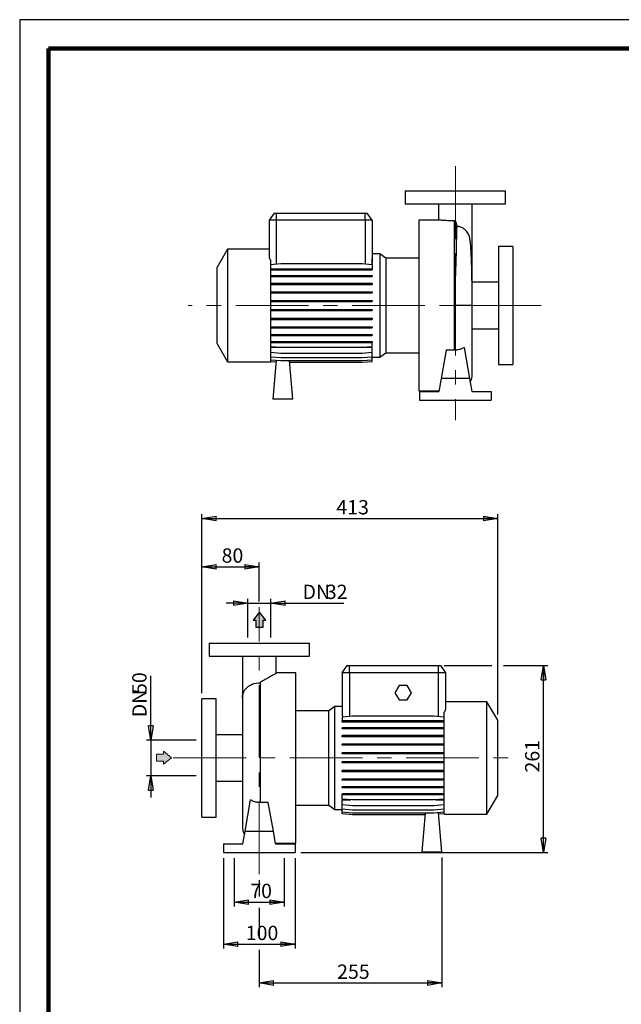
# Model space of a CAD drawing. Units: millimetres. Extents: x -4 to 213, y 0 to 297.
# Drawn here: x 0 to 105, y 125 to 297 of the extents above; entities that cross this region are included whole.
import ezdxf

# ---------------------------------------------------------------- set-up
doc = ezdxf.new("R2010")
doc.units = ezdxf.units.MM
doc.linetypes.add('CENTERX2', pattern=[20.32, 12.7, -2.54, 2.54, -2.54])
doc.layers.add('FORMAT', color=7, linetype='Continuous')
doc.styles.add('SLDTEXTSTYLE0', font='TXT', dxfattribs={"width": 0.605})
doc.dimstyles.new('SLDDIMSTYLE0', dxfattribs={"dimtxt": 2.5, "dimasz": 2.5, "dimexe": 0, "dimexo": 0.0625, "dimtad": 1, "dimlfac": 8, "dimrnd": 1e-09, "dimzin": 12, "dimdsep": 46, "dimtxsty": 'SLDTEXTSTYLE0', "dimblk1": 'CLOSED', "dimblk2": 'CLOSED', "dimsah": 1, "dimcen": 0.09, "dimadec": 0, "dimazin": 3, "dimtfac": 1, "dimtmove": 0, "dimatfit": 0, "dimldrblk": 'CLOSED', "dimfxl": 0, "dimfrac": 2, "dimtolj": 1, "dimtzin": 12, "dimarcsym": 0})
doc.dimstyles.new('SLDDIMSTYLE1', dxfattribs={"dimtxt": 2.5, "dimasz": 2.5, "dimexe": 0, "dimexo": 0.0625, "dimtad": 1, "dimlfac": 8, "dimrnd": 1e-09, "dimzin": 12, "dimdsep": 46, "dimtxsty": 'SLDTEXTSTYLE0', "dimblk1": 'CLOSED', "dimblk2": 'CLOSED', "dimsah": 1, "dimcen": 0.09, "dimadec": 0, "dimazin": 3, "dimtfac": 1, "dimtofl": 0, "dimtmove": 0, "dimatfit": 3, "dimldrblk": 'CLOSED', "dimfxl": 0, "dimfrac": 2, "dimtolj": 1, "dimtzin": 12, "dimarcsym": 0})

# ---------------------------------------------------------------- blocks, each defined once
blk = doc.blocks.new('_Closed')
at = {"color": 0, "linetype": 'ByBlock', "lineweight": -2}
for p, q in [((-1, 0.166667), (0, 0)), ((-1, 0.166667), (-1, -0.166667)), ((0, 0), (-1, -0.166667)), ((0, 0), (-1, 0))]:
    blk.add_line(p, q, dxfattribs=at)
blk = doc.blocks.new('_D_10')
at = {"layer": 'FORMAT'}
for p, q in [((31.81, 179.5), (31.81, 210.71)), ((31.81, 209.96), (83.43, 209.96)), ((83.43, 175.75), (83.43, 210.71))]:
    blk.add_line(p, q, dxfattribs=at)
at = {"layer": 'FORMAT', "xscale": 2.5, "yscale": 2.5, "rotation": 180.0000000000004}
blk.add_blockref('_Closed', (31.81, 209.96, -0.62), dxfattribs=at)
at = {"layer": 'FORMAT', "xscale": 2.5, "yscale": 2.5}
blk.add_blockref('_Closed', (83.43, 209.96, -0.62), dxfattribs=at)
at = {"layer": 'FORMAT', "insert": (55.27, 213.19), "char_height": 2.5, "attachment_point": 1, "style": 'SLDTEXTSTYLE0'}
blk.add_mtext('413', dxfattribs=at)
blk = doc.blocks.new('_D_11')
at = {"layer": 'FORMAT'}
for p, q in [((74.06, 184.31), (82.43, 184.31)), ((84.43, 184.31), (92.18, 184.31)), ((91.43, 151.69), (91.43, 184.31)), ((49.06, 151.69), (92.18, 151.69))]:
    blk.add_line(p, q, dxfattribs=at)
at = {"layer": 'FORMAT', "xscale": 2.5, "yscale": 2.5}
for p, rotation in [((91.43, 184.31, -0.62), 90.0000000000004), ((91.43, 151.69, -0.62), 270.0000000000004)]:
    blk.add_blockref('_Closed', p, dxfattribs=dict(at, rotation=rotation))
at = {"layer": 'FORMAT', "insert": (88.21, 165.65), "char_height": 2.5, "attachment_point": 1, "rotation": 90, "style": 'SLDTEXTSTYLE0'}
blk.add_mtext('261', dxfattribs=at)
blk = doc.blocks.new('_D_12')
at = {"layer": 'FORMAT'}
for p, q in [((31.81, 179.5), (31.81, 202.28)), ((31.81, 201.53), (41.81, 201.53)), ((41.81, 195.49), (41.81, 202.28))]:
    blk.add_line(p, q, dxfattribs=at)
at = {"layer": 'FORMAT', "xscale": 2.5, "yscale": 2.5, "rotation": 180.0000000000004}
blk.add_blockref('_Closed', (31.81, 201.53, -0.62), dxfattribs=at)
at = {"layer": 'FORMAT', "xscale": 2.5, "yscale": 2.5}
blk.add_blockref('_Closed', (41.81, 201.53, -0.62), dxfattribs=at)
at = {"layer": 'FORMAT', "insert": (35.24, 204.76), "char_height": 2.5, "attachment_point": 1, "style": 'SLDTEXTSTYLE0'}
blk.add_mtext('80', dxfattribs=at)
blk = doc.blocks.new('_D_13')
at = {"layer": 'FORMAT'}
for p, q in [((35.56, 150.69), (35.56, 134.94)), ((48.06, 150.69), (48.06, 134.94)), ((35.56, 135.69), (48.06, 135.69))]:
    blk.add_line(p, q, dxfattribs=at)
at = {"layer": 'FORMAT', "xscale": 2.5, "yscale": 2.5, "rotation": 180.0000000000004}
blk.add_blockref('_Closed', (35.56, 135.69, -0.62), dxfattribs=at)
at = {"layer": 'FORMAT', "xscale": 2.5, "yscale": 2.5}
blk.add_blockref('_Closed', (48.06, 135.69, -0.62), dxfattribs=at)
at = {"layer": 'FORMAT', "insert": (39.46, 138.91), "char_height": 2.5, "attachment_point": 1, "style": 'SLDTEXTSTYLE0'}
blk.add_mtext('100', dxfattribs=at)
blk = doc.blocks.new('_D_14')
at = {"layer": 'FORMAT'}
for p, q in [((39.81, 189.19), (39.81, 195.94)), ((43.81, 189.19), (43.81, 195.94)), ((39.81, 195.19), (36.06, 195.19)), ((39.81, 195.19), (43.81, 195.19)), ((43.81, 195.19), (56.57, 195.19))]:
    blk.add_line(p, q, dxfattribs=at)
at = {"layer": 'FORMAT', "xscale": 2.5, "yscale": 2.5}
blk.add_blockref('_Closed', (39.81, 195.19, -0.62), dxfattribs=at)
at = {"layer": 'FORMAT', "xscale": 2.5, "yscale": 2.5, "rotation": 180.0000000000004}
blk.add_blockref('_Closed', (43.81, 195.19, -0.62), dxfattribs=at)
at = {"layer": 'FORMAT', "char_height": 2.5, "attachment_point": 1, "style": 'SLDTEXTSTYLE0'}
for s, insert in [('DN', (49.37, 198.42)), ('32', (53.43, 198.42))]:
    blk.add_mtext(s, dxfattribs=dict(at, insert=insert))
blk = doc.blocks.new('_D_15')
at = {"layer": 'FORMAT'}
for p, q in [((22.87, 171.31), (22.87, 182.49)), ((30.81, 171.31), (22.12, 171.31)), ((22.87, 171.31), (22.87, 165.06)), ((30.81, 165.06), (22.12, 165.06)), ((22.87, 165.06), (22.87, 161.31))]:
    blk.add_line(p, q, dxfattribs=at)
at = {"layer": 'FORMAT', "xscale": 2.5, "yscale": 2.5}
for p, rotation in [((22.87, 171.31, -0.62), 270.0000000000004), ((22.87, 165.06, -0.62), 90.0000000000004)]:
    blk.add_blockref('_Closed', p, dxfattribs=dict(at, rotation=rotation))
at = {"layer": 'FORMAT', "char_height": 2.5, "attachment_point": 1, "rotation": 90, "style": 'SLDTEXTSTYLE0'}
for s, insert in [('50', (19.65, 179.35)), ('DN', (19.65, 175.29))]:
    blk.add_mtext(s, dxfattribs=dict(at, insert=insert))
blk = doc.blocks.new('_D_16')
at = {"layer": 'FORMAT'}
for p, q in [((37.43, 150.69), (37.43, 142.27)), ((46.18, 150.69), (46.18, 142.27)), ((37.43, 143.02), (46.18, 143.02))]:
    blk.add_line(p, q, dxfattribs=at)
at = {"layer": 'FORMAT', "xscale": 2.5, "yscale": 2.5, "rotation": 180.0000000000004}
blk.add_blockref('_Closed', (37.43, 143.02, -0.62), dxfattribs=at)
at = {"layer": 'FORMAT', "xscale": 2.5, "yscale": 2.5}
blk.add_blockref('_Closed', (46.18, 143.02, -0.62), dxfattribs=at)
at = {"layer": 'FORMAT', "insert": (40.24, 146.24), "char_height": 2.5, "attachment_point": 1, "style": 'SLDTEXTSTYLE0'}
blk.add_mtext('70', dxfattribs=at)
blk = doc.blocks.new('_D_17')
at = {"layer": 'FORMAT'}
for p, q in [((73.68, 150.84), (73.68, 128.18)), ((41.81, 146.89), (41.81, 144.02)), ((41.81, 142.02), (41.81, 136.69)), ((41.81, 134.69), (41.81, 128.18)), ((41.81, 128.93), (73.68, 128.93))]:
    blk.add_line(p, q, dxfattribs=at)
at = {"layer": 'FORMAT', "xscale": 2.5, "yscale": 2.5, "rotation": 180.0000000000004}
blk.add_blockref('_Closed', (41.81, 128.93, -0.62), dxfattribs=at)
at = {"layer": 'FORMAT', "xscale": 2.5, "yscale": 2.5}
blk.add_blockref('_Closed', (73.68, 128.93, -0.62), dxfattribs=at)
at = {"layer": 'FORMAT', "insert": (55.4, 132.15), "char_height": 2.5, "attachment_point": 1, "style": 'SLDTEXTSTYLE0'}
blk.add_mtext('255', dxfattribs=at)

msp = doc.modelspace()

# ---------------------------------------------------------------- hatches: boundary and pattern name
at = {"linetype": 'Continuous'}
msp.add_hatch(color=7, dxfattribs=at).paths.add_polyline_path([(25.1249, 167.611), (25.1249, 167.0882), (26.5206, 168.2222), (25.1249, 169.3562), (25.1249, 168.8333), (23.8978, 168.8333), (23.8978, 167.611)], flags=0)
at = {"layer": 'FORMAT'}
for color, points in [(256, [(41.243, 190.9959), (42.4653, 190.9959), (42.4653, 192.223), (42.9882, 192.223), (41.8542, 193.6187), (40.7202, 192.223), (41.243, 192.223)]), (7, [(25.1249, 167.611), (25.1249, 167.0882), (26.5206, 168.2222), (25.1249, 169.3562), (25.1249, 168.8333), (23.8978, 168.8333), (23.8978, 167.611)])]:
    msp.add_hatch(color=color, dxfattribs=at).paths.add_polyline_path(points, flags=0)

# ---------------------------------------------------------------- linework, layer by layer
at = {"color": 7, "linetype": 'Continuous', "lineweight": 25}
for p, q in [((210, 297), (0, 297)), ((0, 297), (0, 0)), ((67.2908, 267.1314), (67.2908, 264.8814)), ((67.2908, 267.1314), (84.7908, 267.1314)), ((84.7908, 264.8814), (84.7908, 267.1314)), ((67.2908, 264.8814), (84.7908, 264.8814)), ((73.1033, 264.8812), (73.1033, 262.0064)), ((78.9783, 257.6385), (78.9783, 264.8772)), ((44.4161, 263.2564), (43.5408, 262.0064)), ((44.4161, 263.2564), (44.7908, 263.2564)), ((44.7908, 263.2564), (60.2908, 263.2564)), ((44.7908, 263.2564), (44.7908, 262.0064)), ((60.2908, 262.0064), (60.2908, 263.2564)), ((60.2908, 263.2564), (60.6656, 263.2564)), ((61.5408, 262.0064), (60.6656, 263.2564)), ((43.5408, 262.0064), (43.5408, 255.5745)), ((44.7908, 262.0064), (43.5408, 262.0064)), ((60.2908, 262.0064), (44.7908, 262.0064)), ((61.5408, 262.0064), (60.2908, 262.0064)), ((61.5408, 262.0064), (61.5408, 255.3065)), ((73.346, 262.0064), (69.6658, 262.0064)), ((69.6658, 262.0064), (69.6658, 232.2564)), ((75.8196, 261.8863), (75.8196, 239.3553)), ((76.1889, 261.5893), (76.1889, 257.4343)), ((36.2908, 256.9439), (34.4158, 253.6963)), ((43.5408, 256.9439), (36.2908, 256.9439)), ((36.2908, 256.9439), (36.2908, 237.3189)), ((62.8494, 256.132), (61.5408, 256.132)), ((63.9214, 255.3814), (62.8494, 256.132)), ((62.8494, 256.132), (62.8494, 238.1308)), ((78.9783, 251.1939), (78.9783, 257.6385)), ((86.0408, 257.4439), (83.5408, 257.4439)), ((83.5408, 257.4439), (83.5408, 236.8189)), ((86.0408, 257.4439), (86.0408, 236.8189)), ((43.7908, 255.0827), (43.7908, 237.3189)), ((43.7908, 254.3077), (45.5629, 254.4627)), ((45.5629, 254.4627), (59.7687, 254.4627)), ((59.7687, 254.4627), (61.5408, 254.3077)), ((61.4497, 254.3157), (61.5135, 254.4353)), ((61.5135, 254.4353), (61.5135, 255.3089)), ((61.5135, 255.3089), (61.5408, 255.3065)), ((61.5408, 254.4353), (61.5135, 254.4353)), ((61.5408, 255.3065), (61.5408, 254.4353)), ((61.5408, 254.3077), (61.5408, 253.5593)), ((69.6658, 255.3814), (63.9214, 255.3814)), ((63.9214, 255.3814), (63.9214, 238.8814)), ((34.4158, 253.6963), (34.4158, 240.5665)), ((43.7908, 253.5593), (45.5629, 253.5593)), ((43.7908, 253.363), (45.5629, 253.363)), ((45.5629, 253.5593), (45.5629, 253.363)), ((45.5629, 253.5593), (59.7687, 253.5593)), ((45.5629, 253.363), (59.7687, 253.363)), ((59.7687, 253.5593), (59.7687, 253.363)), ((59.7687, 253.5593), (61.5408, 253.5593)), ((59.7687, 253.363), (61.5408, 253.363)), ((61.5408, 253.5593), (61.5408, 253.363)), ((43.7908, 252.3618), (45.5629, 252.3618)), ((43.7908, 252.1656), (45.5629, 252.1656)), ((43.7908, 251.0085), (45.5629, 251.0085)), ((45.5629, 252.3618), (45.5629, 252.1656)), ((45.5629, 252.3618), (59.7687, 252.3618)), ((45.5629, 252.1656), (59.7687, 252.1656)), ((45.5629, 251.0085), (45.5629, 250.8123)), ((45.5629, 251.0085), (59.7687, 251.0085)), ((59.7687, 252.3618), (59.7687, 252.1656)), ((59.7687, 252.3618), (61.5408, 252.3618)), ((59.7687, 252.1656), (61.5408, 252.1656)), ((59.7687, 251.0085), (59.7687, 250.8123)), ((59.7687, 251.0085), (61.5408, 251.0085)), ((61.5408, 252.3618), (61.5408, 252.1656)), ((61.5408, 251.0085), (61.5408, 250.8123)), ((83.5408, 251.1939), (78.9463, 251.1939)), ((43.7908, 250.8123), (45.5629, 250.8123)), ((43.7908, 249.5401), (45.5629, 249.5401)), ((43.7908, 249.3439), (45.5629, 249.3439)), ((45.5629, 250.8123), (59.7687, 250.8123)), ((45.5629, 249.5401), (45.5629, 249.3439)), ((45.5629, 249.5401), (59.7687, 249.5401)), ((45.5629, 249.3439), (59.7687, 249.3439)), ((59.7687, 250.8123), (61.5408, 250.8123)), ((59.7687, 249.5401), (59.7687, 249.3439)), ((59.7687, 249.5401), (61.5408, 249.5401)), ((59.7687, 249.3439), (61.5408, 249.3439)), ((61.5408, 249.5401), (61.5408, 249.3439)), ((43.7908, 248.001), (45.5629, 248.001)), ((43.7908, 247.8047), (45.5629, 247.8047)), ((45.5629, 248.001), (45.5629, 247.8047)), ((45.5629, 248.001), (59.7687, 248.001)), ((45.5629, 247.8047), (59.7687, 247.8047)), ((59.7687, 248.001), (59.7687, 247.8047)), ((59.7687, 248.001), (61.5408, 248.001)), ((59.7687, 247.8047), (61.5408, 247.8047)), ((61.5408, 248.001), (61.5408, 247.8047)), ((43.7908, 246.4375), (45.5629, 246.4375)), ((43.7908, 246.2412), (45.5629, 246.2412)), ((45.5629, 246.4375), (45.5629, 246.2412)), ((45.5629, 246.4375), (59.7687, 246.4375)), ((45.5629, 246.2412), (59.7687, 246.2412)), ((59.7687, 246.4375), (59.7687, 246.2412)), ((59.7687, 246.4375), (61.5408, 246.4375)), ((59.7687, 246.2412), (61.5408, 246.2412)), ((61.5408, 246.4375), (61.5408, 246.2412)), ((75.8777, 239.3602), (75.8777, 247.1314)), ((76.0408, 247.1314), (75.8778, 247.1314)), ((78.9783, 235.1939), (78.9783, 247.1313)), ((43.7908, 244.8968), (45.5629, 244.8968)), ((43.7908, 244.7006), (45.5629, 244.7006)), ((45.5629, 244.8968), (45.5629, 244.7006)), ((45.5629, 244.8968), (59.7687, 244.8968)), ((45.5629, 244.7006), (59.7687, 244.7006)), ((59.7687, 244.8968), (59.7687, 244.7006)), ((59.7687, 244.8968), (61.5408, 244.8968)), ((59.7687, 244.7006), (61.5408, 244.7006)), ((61.5408, 244.8968), (61.5408, 244.7006)), ((43.7908, 243.4255), (45.5629, 243.4255)), ((43.7908, 243.2293), (45.5629, 243.2293)), ((45.5629, 243.4255), (45.5629, 243.2293)), ((45.5629, 243.4255), (59.7687, 243.4255)), ((45.5629, 243.2293), (59.7687, 243.2293)), ((59.7687, 243.4255), (59.7687, 243.2293)), ((59.7687, 243.4255), (61.5408, 243.4255)), ((59.7687, 243.2293), (61.5408, 243.2293)), ((61.5408, 243.4255), (61.5408, 243.2293)), ((78.9783, 243.0689), (83.5408, 243.0689)), ((34.4158, 240.5665), (36.2908, 237.3189)), ((43.7908, 242.068), (45.5629, 242.068)), ((43.7908, 241.8717), (45.5629, 241.8717)), ((43.7908, 240.8651), (45.5629, 240.8651)), ((43.7908, 240.6689), (45.5629, 240.6689)), ((45.5629, 242.068), (45.5629, 241.8717)), ((45.5629, 242.068), (59.7687, 242.068)), ((45.5629, 241.8717), (59.7687, 241.8717)), ((45.5629, 240.8651), (45.5629, 240.6689)), ((45.5629, 240.8651), (59.7687, 240.8651)), ((45.5629, 240.6689), (59.7687, 240.6689)), ((59.7687, 242.068), (59.7687, 241.8717)), ((59.7687, 242.068), (61.5408, 242.068)), ((59.7687, 241.8717), (61.5408, 241.8717)), ((59.7687, 240.8651), (59.7687, 240.6689)), ((59.7687, 240.8651), (61.5408, 240.8651)), ((59.7687, 240.6689), (61.5408, 240.6689)), ((61.5408, 242.068), (61.5408, 241.8717)), ((61.5408, 240.8651), (61.5408, 240.6689)), ((61.5408, 239.9896), (61.5408, 240.6689)), ((43.7908, 239.9896), (45.5629, 239.8346)), ((61.5408, 239.8066), (43.7908, 239.8066)), ((43.7908, 238.9842), (45.5629, 238.8292)), ((45.5629, 239.8346), (59.7687, 239.8346)), ((45.5629, 238.8292), (59.7687, 238.8292)), ((59.7687, 239.8346), (61.5408, 239.9896)), ((59.7687, 238.8292), (61.5408, 238.9842)), ((61.5408, 238.9842), (61.5408, 239.8066)), ((61.5408, 238.2013), (61.5408, 238.9842)), ((62.8494, 238.1308), (63.9214, 238.8814)), ((63.9214, 238.8814), (69.6658, 238.8814)), ((74.4541, 239.3553), (73.577, 234.3814)), ((75.8196, 239.3553), (74.4541, 239.3553)), ((77.5474, 239.81), (78.5046, 234.3814)), ((36.2908, 237.3189), (43.7908, 237.3189)), ((43.7908, 238.2013), (45.5629, 238.0462)), ((43.7908, 237.6643), (45.5629, 237.5093)), ((43.7908, 237.3896), (44.7367, 237.3068)), ((43.7908, 237.3853), (44.7363, 237.3026)), ((44.7606, 237.5795), (44.1658, 230.7814)), ((45.5629, 238.0462), (59.7687, 238.0462)), ((45.5629, 237.5093), (59.7687, 237.5093)), ((47.6658, 230.7814), (47.0772, 237.5093)), ((47.1012, 237.2345), (59.7687, 237.2345)), ((47.1016, 237.2303), (59.7687, 237.2303)), ((59.7687, 238.0462), (61.5408, 238.2013)), ((59.7687, 237.5093), (61.5408, 237.6643)), ((59.7687, 237.2345), (61.5408, 237.3896)), ((59.7687, 237.2303), (61.5408, 237.3853)), ((61.5408, 237.6643), (61.5408, 238.2013)), ((61.5408, 238.1308), (62.8494, 238.1308)), ((61.5408, 237.3896), (61.5408, 237.6643)), ((61.5408, 237.3853), (61.5408, 237.3896)), ((83.5408, 236.8189), (86.0408, 236.8189)), ((73.577, 234.3814), (73.1803, 232.1314)), ((78.5046, 234.3814), (73.577, 234.3814)), ((78.5046, 234.3814), (78.9013, 232.1314)), ((69.6658, 232.2564), (73.2023, 232.2564)), ((69.7908, 232.1314), (69.7908, 230.6314)), ((69.7908, 232.1314), (73.1803, 232.1314)), ((78.9013, 232.1314), (82.2908, 232.1314)), ((82.2908, 232.1314), (82.2908, 230.6314)), ((47.6658, 230.7814), (44.1658, 230.7814)), ((69.7908, 230.6314), (82.2908, 230.6314)), ((33.0576, 188.1896), (33.0576, 185.9396)), ((33.0576, 188.1896), (50.5576, 188.1896)), ((50.5576, 185.9396), (50.5576, 188.1896)), ((33.0576, 185.9396), (50.5576, 185.9396)), ((38.8701, 185.9394), (38.8701, 178.6967)), ((44.7451, 182.9906), (44.7451, 185.9354)), ((56.3076, 183.0646), (57.1829, 184.3146)), ((57.1829, 184.3146), (57.5576, 184.3146)), ((57.5576, 184.3146), (73.0576, 184.3146)), ((57.5576, 183.0646), (57.5576, 184.3146)), ((73.0576, 184.3146), (73.4324, 184.3146)), ((73.0576, 184.3146), (73.0576, 183.0646)), ((73.4324, 184.3146), (74.3076, 183.0646)), ((48.1826, 183.0646), (44.7451, 183.0646)), ((48.1826, 168.1896), (48.1826, 183.0646)), ((57.5576, 183.0646), (56.3076, 183.0646)), ((56.3076, 183.0646), (56.3076, 176.3368)), ((57.5576, 183.0646), (57.5576, 175.4408)), ((73.0576, 183.0646), (57.5576, 183.0646)), ((74.3076, 183.0646), (73.0576, 183.0646)), ((73.0576, 183.0646), (73.0576, 175.4189)), ((74.3076, 183.0646), (74.3076, 176.6327)), ((41.9707, 181.2783), (41.9707, 160.4185)), ((42.0288, 160.4135), (42.0288, 181.4187)), ((66.211, 180.8146), (65.4893, 179.5646)), ((67.6543, 180.8146), (66.211, 180.8146)), ((68.376, 179.5646), (67.6543, 180.8146)), ((38.8701, 178.6967), (38.8701, 156.2521)), ((65.4893, 179.5646), (66.211, 178.3146)), ((67.6543, 178.3146), (68.376, 179.5646)), ((34.3076, 178.5021), (31.8076, 178.5021)), ((31.8076, 168.1896), (31.8076, 178.5021)), ((34.3076, 168.1896), (34.3076, 178.5021)), ((54.999, 177.1902), (53.927, 176.4396)), ((56.3076, 177.1902), (54.999, 177.1902)), ((54.999, 168.1896), (54.999, 177.1902)), ((66.211, 178.3146), (67.6543, 178.3146)), ((81.5576, 178.0021), (74.3076, 178.0021)), ((83.4326, 174.7545), (81.5576, 178.0021)), ((81.5576, 168.1896), (81.5576, 178.0021)), ((53.927, 176.4396), (48.1826, 176.4396)), ((53.927, 168.1896), (53.927, 176.4396)), ((56.3291, 176.3387), (56.3076, 176.3368)), ((56.3076, 176.3368), (56.3076, 175.5145)), ((56.3076, 175.5145), (56.3291, 175.5145)), ((58.0797, 175.4865), (56.3076, 175.3314)), ((56.3076, 175.3314), (56.3076, 174.6521)), ((56.3291, 175.5145), (56.3291, 176.3387)), ((72.2856, 175.4865), (58.0797, 175.4865)), ((74.0576, 175.3314), (72.2856, 175.4865)), ((74.0576, 158.3771), (74.0576, 176.1409)), ((56.3076, 174.4559), (56.3076, 174.6521)), ((58.0797, 174.6521), (56.3076, 174.6521)), ((58.0797, 174.4559), (56.3076, 174.4559)), ((58.0797, 174.4559), (58.0797, 174.6521)), ((72.2856, 174.6521), (58.0797, 174.6521)), ((72.2856, 174.4559), (58.0797, 174.4559)), ((72.2856, 174.4559), (72.2856, 174.6521)), ((74.0576, 174.6521), (72.2856, 174.6521)), ((74.0576, 174.4559), (72.2856, 174.4559)), ((83.4326, 168.1896), (83.4326, 174.7545)), ((38.8701, 172.2521), (34.3076, 172.2521)), ((56.3076, 173.253), (56.3076, 173.4493)), ((58.0797, 173.4493), (56.3076, 173.4493)), ((58.0797, 173.253), (56.3076, 173.253)), ((56.3076, 171.8955), (56.3076, 172.0917)), ((58.0797, 172.0917), (56.3076, 172.0917)), ((58.0797, 171.8955), (56.3076, 171.8955)), ((58.0797, 173.253), (58.0797, 173.4493)), ((72.2856, 173.4493), (58.0797, 173.4493)), ((72.2856, 173.253), (58.0797, 173.253)), ((58.0797, 171.8955), (58.0797, 172.0917)), ((72.2856, 172.0917), (58.0797, 172.0917)), ((72.2856, 171.8955), (58.0797, 171.8955)), ((72.2856, 173.253), (72.2856, 173.4493)), ((74.0576, 173.4493), (72.2856, 173.4493)), ((74.0576, 173.253), (72.2856, 173.253)), ((72.2856, 171.8955), (72.2856, 172.0917)), ((74.0576, 172.0917), (72.2856, 172.0917)), ((74.0576, 171.8955), (72.2856, 171.8955)), ((56.3076, 170.4242), (56.3076, 170.6204)), ((58.0797, 170.6204), (56.3076, 170.6204)), ((58.0797, 170.4242), (56.3076, 170.4242)), ((58.0797, 170.4242), (58.0797, 170.6204)), ((72.2856, 170.6204), (58.0797, 170.6204)), ((72.2856, 170.4242), (58.0797, 170.4242)), ((72.2856, 170.4242), (72.2856, 170.6204)), ((74.0576, 170.6204), (72.2856, 170.6204)), ((74.0576, 170.4242), (72.2856, 170.4242)), ((56.3076, 168.8836), (56.3076, 169.0798)), ((58.0797, 169.0798), (56.3076, 169.0798)), ((58.0797, 168.8836), (56.3076, 168.8836)), ((58.0797, 168.8836), (58.0797, 169.0798)), ((72.2856, 169.0798), (58.0797, 169.0798)), ((72.2856, 168.8836), (58.0797, 168.8836)), ((72.2856, 168.8836), (72.2856, 169.0798)), ((74.0576, 169.0798), (72.2856, 169.0798)), ((74.0576, 168.8836), (72.2856, 168.8836)), ((31.8076, 157.8771), (31.8076, 168.1896)), ((34.3076, 157.8771), (34.3076, 168.1896)), ((48.1826, 153.3146), (48.1826, 168.1896)), ((53.927, 159.9396), (53.927, 168.1896)), ((54.999, 159.189), (54.999, 168.1896)), ((56.3076, 167.3201), (56.3076, 167.5163)), ((58.0797, 167.5163), (56.3076, 167.5163)), ((58.0797, 167.3201), (56.3076, 167.3201)), ((58.0797, 167.3201), (58.0797, 167.5163)), ((72.2856, 167.5163), (58.0797, 167.5163)), ((72.2856, 167.3201), (58.0797, 167.3201)), ((72.2856, 167.3201), (72.2856, 167.5163)), ((74.0576, 167.5163), (72.2856, 167.5163)), ((74.0576, 167.3201), (72.2856, 167.3201)), ((81.5576, 158.3771), (81.5576, 168.1896)), ((83.4326, 161.6247), (83.4326, 168.1896)), ((56.3076, 165.7809), (56.3076, 165.9771)), ((58.0797, 165.9771), (56.3076, 165.9771)), ((58.0797, 165.7809), (56.3076, 165.7809)), ((58.0797, 165.7809), (58.0797, 165.9771)), ((72.2856, 165.9771), (58.0797, 165.9771)), ((72.2856, 165.7809), (58.0797, 165.7809)), ((72.2856, 165.7809), (72.2856, 165.9771)), ((74.0576, 165.9771), (72.2856, 165.9771)), ((74.0576, 165.7809), (72.2856, 165.7809)), ((34.3076, 164.1271), (38.8701, 164.1271)), ((56.3076, 164.3125), (56.3076, 164.5087)), ((58.0797, 164.5087), (56.3076, 164.5087)), ((58.0797, 164.3125), (56.3076, 164.3125)), ((58.0797, 164.3125), (58.0797, 164.5087)), ((72.2856, 164.5087), (58.0797, 164.5087)), ((72.2856, 164.3125), (58.0797, 164.3125)), ((72.2856, 164.3125), (72.2856, 164.5087)), ((74.0576, 164.5087), (72.2856, 164.5087)), ((74.0576, 164.3125), (72.2856, 164.3125)), ((56.3076, 162.9592), (56.3076, 163.1554)), ((58.0797, 163.1554), (56.3076, 163.1554)), ((58.0797, 162.9592), (56.3076, 162.9592)), ((56.3076, 161.7618), (56.3076, 161.958)), ((58.0797, 161.958), (56.3076, 161.958)), ((58.0797, 161.7618), (56.3076, 161.7618)), ((56.3076, 161.0133), (56.3076, 161.7618)), ((58.0797, 162.9592), (58.0797, 163.1554)), ((72.2856, 163.1554), (58.0797, 163.1554)), ((72.2856, 162.9592), (58.0797, 162.9592)), ((58.0797, 161.7618), (58.0797, 161.958)), ((72.2856, 161.958), (58.0797, 161.958)), ((72.2856, 161.7618), (58.0797, 161.7618)), ((72.2856, 162.9592), (72.2856, 163.1554)), ((74.0576, 163.1554), (72.2856, 163.1554)), ((74.0576, 162.9592), (72.2856, 162.9592)), ((72.2856, 161.7618), (72.2856, 161.958)), ((74.0576, 161.958), (72.2856, 161.958)), ((74.0576, 161.7618), (72.2856, 161.7618)), ((81.5576, 158.3771), (83.4326, 161.6247)), ((39.3439, 155.4396), (40.3011, 160.8682)), ((43.3944, 160.4135), (42.0288, 160.4135)), ((44.2714, 155.4396), (43.3944, 160.4135)), ((48.1826, 159.9396), (53.927, 159.9396)), ((53.927, 159.9396), (54.999, 159.189)), ((58.0797, 160.8583), (56.3076, 161.0133)), ((56.3076, 160.8857), (57.7661, 160.8857)), ((56.3076, 160.0145), (56.3076, 160.8857)), ((58.0797, 159.8595), (56.3076, 160.0145)), ((56.3076, 159.2389), (56.3076, 160.0145)), ((72.2856, 160.8583), (58.0797, 160.8583)), ((72.2856, 159.8595), (58.0797, 159.8595)), ((74.0576, 161.0133), (72.2856, 160.8583)), ((74.0576, 160.0145), (72.2856, 159.8595)), ((72.5991, 160.8857), (74.0576, 160.8857)), ((54.999, 159.189), (56.3076, 159.189)), ((58.0797, 159.0838), (56.3076, 159.2389)), ((56.3076, 158.7099), (56.3076, 159.2389)), ((58.0797, 158.5549), (56.3076, 158.7099)), ((56.3076, 158.4435), (56.3076, 158.7099)), ((58.0797, 158.2885), (56.3076, 158.4435)), ((72.2856, 159.0838), (58.0797, 159.0838)), ((72.2856, 158.5549), (58.0797, 158.5549)), ((70.7468, 158.2885), (58.0797, 158.2885)), ((70.7701, 158.5549), (70.1826, 151.8396)), ((74.0576, 159.2389), (72.2856, 159.0838)), ((74.0576, 158.7099), (72.2856, 158.5549)), ((73.6826, 151.8396), (73.089, 158.6252)), ((74.0576, 158.4435), (73.1121, 158.3608)), ((74.0576, 158.3771), (81.5576, 158.3771)), ((31.8076, 157.8771), (34.3076, 157.8771)), ((38.9471, 153.1896), (39.3439, 155.4396)), ((39.3439, 155.4396), (44.2714, 155.4396)), ((44.6681, 153.1896), (44.2714, 155.4396)), ((35.5576, 153.1896), (35.5576, 151.6896)), ((35.5576, 153.1896), (38.9471, 153.1896)), ((44.6461, 153.3146), (48.1826, 153.3146)), ((44.6681, 153.1896), (48.0576, 153.1896)), ((48.0576, 153.1896), (48.0576, 151.6896)), ((35.5576, 151.6896), (48.0576, 151.6896)), ((70.1826, 151.8396), (73.6826, 151.8396))]:
    msp.add_line(p, q, dxfattribs=at)
at = {"color": 7, "linetype": 'Continuous', "lineweight": 140}
for p, q in [((205, 292), (5, 292)), ((5, 292), (5, 5))]:
    msp.add_line(p, q, dxfattribs=at)
at = {"color": 8, "linetype": 'Continuous', "lineweight": 25}
for p, q in [((44.7908, 262.0064), (44.7908, 254.3952)), ((60.2908, 262.0064), (60.2908, 254.4171)), ((78.9783, 247.1314), (76.0408, 247.1314))]:
    msp.add_line(p, q, dxfattribs=at)
at = {"color": 7, "linetype": 'Continuous', "lineweight": 18}
for p, q in [((25.1249, 168.8333), (23.8978, 168.8333)), ((23.8978, 168.8333), (23.8978, 167.611)), ((26.5206, 168.2222), (25.1249, 169.3562)), ((25.1249, 169.3562), (25.1249, 168.8333)), ((23.8978, 167.611), (25.1249, 167.611)), ((25.1249, 167.0882), (26.5206, 168.2222)), ((25.1249, 167.611), (25.1249, 167.0882))]:
    msp.add_line(p, q, dxfattribs=at)
at = {"color": 8, "linetype": 'Continuous', "lineweight": 25, "flags": 128}
msp.add_lwpolyline([(38.8701, 178.6967), (38.8719, 178.7862), (38.9063, 179.1011), (38.9841, 179.41), (39.1042, 179.7082), (39.2648, 179.9912), (39.4635, 180.2549), (39.6972, 180.4952), (39.9626, 180.7086), (40.2556, 180.8919), (40.5718, 181.0423), (40.9066, 181.1576), (41.2548, 181.2361), (41.6113, 181.2765), (41.9707, 181.2783)], dxfattribs=at)
at = {"color": 8, "linetype": 'Continuous', "lineweight": 25}
msp.add_arc((76.661, 257.6428), 2.3173, 336.901904, 359.895189, dxfattribs=at)
at = {"color": 7, "linetype": 'Continuous', "lineweight": 25}
for centre, start, end in [((76.0408, 235.1939), 331.074077, 0), ((41.8076, 156.2521), 180, 208.925923)]:
    msp.add_arc(centre, 2.9375, start, end, dxfattribs=at)
for points, knots in [([(75.8196, 261.8863), (75.6632, 261.8888), (75.3457, 261.8939), (74.893, 261.913), (74.4687, 261.9374), (74.0914, 261.9637), (73.7666, 261.9871), (73.5113, 262.0036), (73.3977, 262.0049), (73.346, 262.0054)], [0, 0, 0, 0, 0.14365832, 0.29150001, 0.43515861, 0.58294391, 0.72746651, 0.87591825, 1, 1, 1, 1]), ([(76.1889, 261.5893), (76.1815, 261.6296), (76.1671, 261.6678), (76.1244, 261.7397), (76.097, 261.7715), (76.03, 261.8263), (75.9922, 261.8478), (75.908, 261.8781), (75.8645, 261.8858), (75.8196, 261.8863)], [0, 0, 0, 0, 0.25, 0.25, 0.5, 0.5, 0.75, 0.75, 1, 1, 1, 1]), ([(76.2966, 261.0068), (76.2941, 260.9996), (76.2915, 260.9881), (76.2865, 260.9558), (76.284, 260.9351), (76.2765, 260.8598), (76.2717, 260.7922), (76.262, 260.6232), (76.2573, 260.5219), (76.2478, 260.2862), (76.2431, 260.1517), (76.2361, 259.9242), (76.2337, 259.8441), (76.2291, 259.6751), (76.2269, 259.5868), (76.2202, 259.3104), (76.216, 259.1109), (76.2078, 258.6822), (76.2039, 258.4531), (76.1963, 257.9657), (76.1926, 257.7074), (76.1889, 257.4343)], [0, 0, 0, 0, 0.0625, 0.0625, 0.125, 0.125, 0.25, 0.25, 0.375, 0.375, 0.5, 0.5, 0.5625, 0.5625, 0.625, 0.625, 0.75, 0.75, 0.875, 0.875, 1, 1, 1, 1]), ([(76.2966, 261.0068), (76.3079, 261.0055), (76.4771, 260.9874), (76.7507, 260.9288), (77.0728, 260.8024), (77.263, 260.7117), (77.3427, 260.6519), (77.3514, 260.6454)], [0, 0, 0, 0, 0.02750311, 0.41137494, 0.68466325, 0.96572749, 1, 1, 1, 1]), ([(78.9784, 247.1314), (78.978, 247.4962), (78.9771, 248.2052), (78.9705, 249.2273), (78.9611, 250.176), (78.948, 251.1401), (78.9313, 252.1022), (78.9109, 253.0432), (78.8903, 253.8377), (78.8702, 254.5048), (78.8512, 255.0487), (78.8331, 255.5119), (78.8161, 255.9003), (78.8001, 256.2367), (78.7833, 256.561), (78.7636, 256.9033), (78.7403, 257.2631), (78.7148, 257.604), (78.6883, 257.9048), (78.6628, 258.1528), (78.6376, 258.3629), (78.6092, 258.564), (78.5752, 258.7625), (78.5354, 258.9505), (78.4839, 259.151), (78.3867, 259.4343), (78.2302, 259.7569), (78.0359, 260.0412), (77.8316, 260.2696), (77.634, 260.451), (77.4242, 260.6141), (77.2609, 260.6954), (77.1976, 260.7269)], [0, 0, 0, 0, 0.05770364, 0.11213234, 0.16351931, 0.21203617, 0.27248506, 0.32836934, 0.37990709, 0.42066427, 0.45785158, 0.49130213, 0.5209267, 0.54667643, 0.57303172, 0.6035523, 0.63826351, 0.67628554, 0.71115117, 0.74157553, 0.76759161, 0.79262221, 0.81898099, 0.84321537, 0.86792193, 0.89281987, 0.91909618, 0.94545806, 0.95798566, 0.97111121, 0.98881373, 1, 1, 1, 1]), ([(76.1889, 257.4343), (76.1846, 257.1095), (76.1778, 256.766), (76.1602, 256.0489), (76.1494, 255.6746), (76.1309, 255.0895), (76.1244, 254.8905), (76.1107, 254.4845), (76.1036, 254.2777), (76.0813, 253.6487), (76.0655, 253.2162), (76.0409, 252.5526), (76.0325, 252.3286), (76.0155, 251.8763), (76.0068, 251.6482), (75.9806, 250.9578), (75.9627, 250.489), (75.937, 249.7793), (75.9286, 249.5415), (75.9129, 249.0632), (75.9055, 248.8228), (75.8927, 248.3414), (75.8873, 248.1001), (75.8799, 247.6162), (75.8778, 247.3738), (75.8778, 247.1314)], [0, 0, 0, 0, 0.125, 0.125, 0.25, 0.25, 0.3125, 0.3125, 0.375, 0.375, 0.5, 0.5, 0.5625, 0.5625, 0.625, 0.625, 0.75, 0.75, 0.8125, 0.8125, 0.875, 0.875, 0.9375, 0.9375, 1, 1, 1, 1]), ([(43.5408, 255.5745), (43.5408, 255.4935), (43.5627, 255.4113), (43.6151, 255.3075), (43.6268, 255.2867), (43.6531, 255.245), (43.6675, 255.224), (43.7143, 255.1622), (43.7502, 255.1219), (43.7908, 255.0827)], [0, 0, 0, 0, 0.5, 0.5, 0.625, 0.625, 0.75, 0.75, 1, 1, 1, 1]), ([(77.5474, 239.81), (77.4282, 239.7316), (77.303, 239.6621), (77.1058, 239.5721), (77.0384, 239.5445), (76.9003, 239.4943), (76.8294, 239.4717), (76.6161, 239.4131), (76.4715, 239.3857), (76.251, 239.3625), (76.1769, 239.3577), (76.0275, 239.3543), (75.9525, 239.3557), (75.8777, 239.3602)], [0, 0, 0, 0, 0.25, 0.25, 0.375, 0.375, 0.5, 0.5, 0.75, 0.75, 0.875, 0.875, 1, 1, 1, 1]), ([(44.7362, 183.0003), (44.7369, 182.9917), (44.7393, 182.958), (44.6119, 182.8596), (44.3599, 182.706), (44.0356, 182.5283), (43.6784, 182.3381), (43.2788, 182.1255), (42.7331, 181.8315), (42.3048, 181.5804), (42.0288, 181.4187)], [0, 0, 0, 0, 0.04609516, 0.17972768, 0.31708932, 0.43232535, 0.54849732, 0.66667977, 0.78527336, 1, 1, 1, 1]), ([(42.0288, 181.4187), (42.021, 181.414), (42.0154, 181.4086), (42.0055, 181.3976), (42.0015, 181.3919), (41.9907, 181.3744), (41.9857, 181.3623), (41.9739, 181.3263), (41.9707, 181.3022), (41.9707, 181.2783)], [0, 0, 0, 0, 0.125, 0.125, 0.25, 0.25, 0.5, 0.5, 1, 1, 1, 1]), ([(56.3291, 175.5145), (56.3321, 175.5035), (56.3479, 175.4455), (56.3776, 175.387), (56.4016, 175.3397)], [0, 0, 0, 0, 0.18976428, 1, 1, 1, 1]), ([(74.0576, 176.1409), (74.0986, 176.1804), (74.1344, 176.2207), (74.1963, 176.3026), (74.2225, 176.3442), (74.2648, 176.4279), (74.2807, 176.4694), (74.3021, 176.5516), (74.3076, 176.5925), (74.3076, 176.6327)], [0, 0, 0, 0, 0.25, 0.25, 0.5, 0.5, 0.75, 0.75, 1, 1, 1, 1]), ([(41.9707, 160.4185), (41.8215, 160.4094), (41.6738, 160.4129), (41.4542, 160.4357), (41.3814, 160.4463), (41.2365, 160.4735), (41.1641, 160.4901), (40.9498, 160.5487), (40.8127, 160.5986), (40.6149, 160.6885), (40.5502, 160.721), (40.4236, 160.791), (40.3613, 160.8286), (40.3011, 160.8682)], [0, 0, 0, 0, 0.25, 0.25, 0.375, 0.375, 0.5, 0.5, 0.75, 0.75, 0.875, 0.875, 1, 1, 1, 1])]:
    msp.add_open_spline(points, degree=3, knots=knots, dxfattribs=at)
for points in [[(76.2966, 261.0068), (76.2612, 261.1984), (76.2252, 261.3926), (76.1889, 261.5893)], [(75.8777, 239.3602), (75.8587, 239.357), (75.839, 239.3553), (75.8196, 239.3553)], [(42.0288, 160.4135), (42.0093, 160.4135), (41.9899, 160.4152), (41.9707, 160.4185)]]:
    msp.add_open_spline(points, degree=3, dxfattribs=at)
at = {"layer": 'FORMAT', "linetype": 'CENTERX2', "lineweight": 18}
for p, q in [((76.0408, 271.4355), (76.0408, 227.1012)), ((91.0408, 247.1314), (29.4158, 247.1314)), ((41.8076, 147.892), (41.8076, 194.4937)), ((26.8076, 168.1896), (86.6642, 168.1896))]:
    msp.add_line(p, q, dxfattribs=at)
at = {"layer": 'FORMAT'}
for p, q in [((41.8542, 193.6187), (40.7202, 192.223)), ((42.9882, 192.223), (41.8542, 193.6187)), ((40.7202, 192.223), (41.243, 192.223)), ((41.243, 192.223), (41.243, 190.9959)), ((41.243, 190.9959), (42.4653, 190.9959)), ((42.4653, 192.223), (42.9882, 192.223)), ((42.4653, 190.9959), (42.4653, 192.223))]:
    msp.add_line(p, q, dxfattribs=at)

# ---------------------------------------------------------------- dimensions: what is measured, and where the dimension line sits
for base, p1, p2, picture, middle in [((83.4326, 209.9634), (31.8076, 178.5021), (83.4326, 174.7545), '_D_10', (57.6201, 209.9634)), ((41.8076, 201.5332), (31.8076, 178.5021), (41.8076, 194.4937), '_D_12', (36.8076, 201.5332)), ((48.0576, 135.6896), (35.5576, 151.6896), (48.0576, 151.6896), '_D_13', (41.8076, 135.6896)), ((46.1826, 143.0189), (37.4326, 151.6896), (46.1826, 151.6896), '_D_16', (41.8076, 143.0189)), ((73.6826, 128.9274), (41.8076, 147.892), (73.6826, 151.8396), '_D_17', (57.7451, 128.9274))]:
    dim = msp.add_linear_dim(base=base, p1=p1, p2=p2, dimstyle='SLDDIMSTYLE1', dxfattribs=at)
    dim.commit()
    dim.dimension.update_dxf_attribs({"geometry": picture, "text_midpoint": middle, "dimtype": 160})
dim = msp.add_linear_dim(base=(43.8076, 195.194), p1=(39.8076, 188.1896), p2=(43.8076, 188.1896), text='DN<>', dimstyle='SLDDIMSTYLE0', dxfattribs=at)
dim.commit()
dim.dimension.update_dxf_attribs({"geometry": '_D_14', "text_midpoint": (52.9689, 195.194), "dimtype": 160})
dim = msp.add_linear_dim(base=(91.4326, 184.3146), p1=(48.0576, 151.6896), p2=(73.0576, 184.3146), angle=90, dimstyle='SLDDIMSTYLE1', dxfattribs=at)
dim.commit()
dim.dimension.update_dxf_attribs({"geometry": '_D_11', "text_midpoint": (91.4326, 168.0021), "dimtype": 160})
dim = msp.add_linear_dim(base=(22.8743, 165.0646), p1=(31.8076, 171.3146), p2=(31.8076, 165.0646), angle=90, text='DN<>', dimstyle='SLDDIMSTYLE0', dxfattribs=at)
dim.commit()
dim.dimension.update_dxf_attribs({"geometry": '_D_15', "text_midpoint": (22.8743, 178.8885), "dimtype": 160})

doc.saveas('drawing.dxf')
